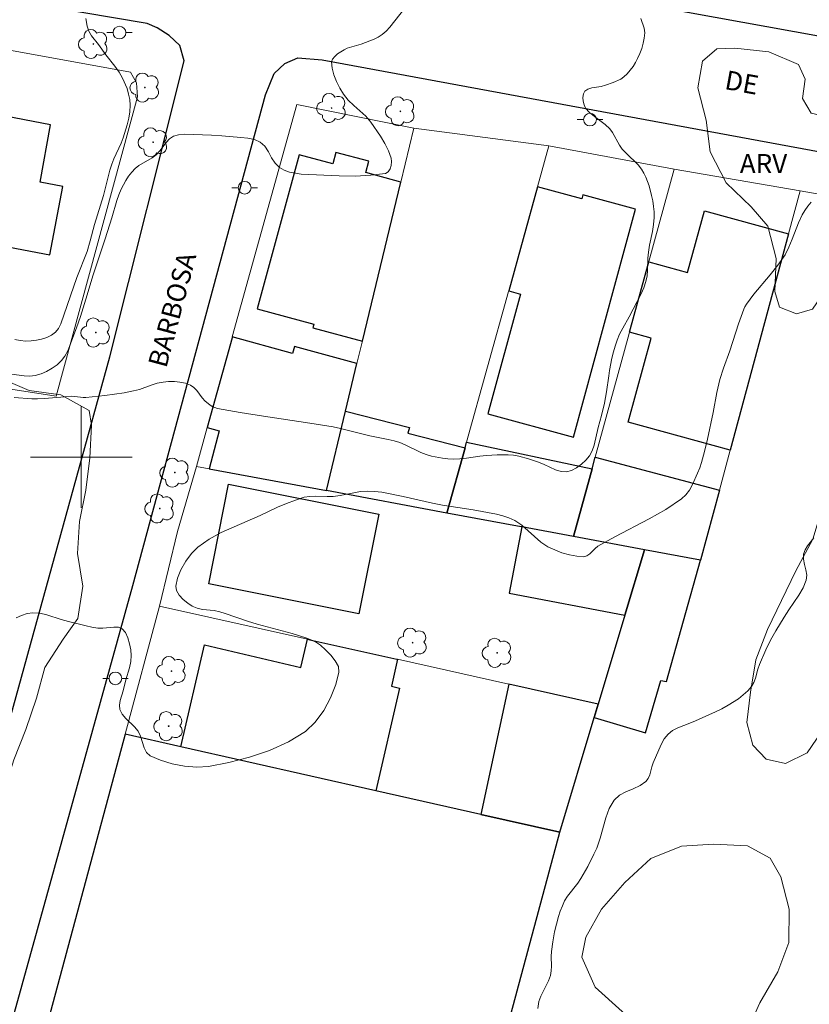
# Model space of a CAD drawing. Units: metres. Extents: x 280236 to 280752, y 1661590 to 1662154.
# Drawn here: x 280595 to 280657, y 1661957 to 1662034 of the extents above; entities that cross this region are included whole.
import ezdxf

# ---------------------------------------------------------------- set-up
doc = ezdxf.new("R2010")
doc.units = ezdxf.units.M
doc.header["$MEASUREMENT"] = 0
for name, color, linetype, lineweight, true_color in [('Arvores_Isoladas', 7, 'Continuous', 18, 0x00ff33), ('Curvas_Intermediarias', 7, 'Continuous', 9, 0x783c14), ('Curvas_Mestras', 7, 'Continuous', 20, 0x783c14), ('Topon_Vegetacao', 7, 'Continuous', 9, 0x00ff33), ('Vegetacao', 7, 'Orla8', 9, 0x00ff33)]:
    doc.layers.add(name, color=color, linetype=linetype, lineweight=lineweight, true_color=true_color)
for name, color, linetype, lineweight in [('Cerca', 8, 'Cerca', 20), ('Edificacoes', 7, 'Continuous', 30), ('Malha_Coordenadas', 7, 'Continuous', 15), ('Muro_Grade', 8, 'Continuous', 20), ('Pavimentacao_Asfaltica_Mfio', 10, 'Continuous', 30), ('Poste', 7, 'Continuous', 9), ('Topon_de_Vias', 7, 'Continuous', 9)]:
    doc.layers.add(name, color=color, linetype=linetype, lineweight=lineweight)
doc.styles.add('Arial', font='arial.ttf', dxfattribs={"height": 1.5})
doc.styles.get("Standard").update_dxf_attribs({"font": 'arial.ttf'})
doc.linetypes.add('Cerca', pattern='A,10,0,["X",Standard,S=1,R=0,X=0,Y=-0.5],0.1', length=10.1)
doc.linetypes.add('Orla8', pattern='A,6,-0.5,["V",Standard,S=1,R=0,X=-0.5,Y=-1],-0.5,6,-0.5,["V",Standard,S=1,R=0,X=-0.5,Y=-1],-0.5', length=14)

# ---------------------------------------------------------------- blocks, each defined once
blk = doc.blocks.new('Poste')
at = {"layer": 'Poste'}
for points in [[(-0.5, 0), (-1, 0)], [(0.5, 0), (1, 0)]]:
    blk.add_lwpolyline(points, dxfattribs=at)
blk.add_lwpolyline([(0, 0.5, 1), (0, -0.5, 1)], format="xyb", close=True, dxfattribs=at)
blk = doc.blocks.new('Arvore')
at = {"layer": 'Arvores_Isoladas'}
blk.add_lwpolyline([(-0.718, 0.493, 0.872324), (-0.722, -0.551, 0.862983), (0.284, -0.827, 0.900105), (0.89, 0.029, 0.863155), (0.262, 0.861, 0.882486)], format="xyb", close=True, dxfattribs=at)
blk.add_circle((0, 0), 0.0286, dxfattribs=at)

msp = doc.modelspace()

# ---------------------------------------------------------------- linework, layer by layer
at = {"layer": 'Cerca', "flags": 128}
for points in [[(280636.731, 1662024.443), (280626.117, 1662025.834)], [(280695.815, 1662013.949), (280656.469, 1662020.922)], [(280606.149, 1661988.279), (280607.56, 1661994.161), (280609.051, 1661999.263)]]:
    msp.add_lwpolyline(points, dxfattribs=at)
at = {"layer": 'Curvas_Intermediarias', "flags": 128}
for points, elevation in [([(280625.927, 1662035.928), (280624.237, 1662033.787), (280623.946, 1662033.477), (280623.626, 1662033.197), (280623.326, 1662032.996), (280622.996, 1662032.836), (280621.976, 1662032.446), (280620.895, 1662032.126), (280620.645, 1662032.006), (280620.135, 1662031.676), (280619.905, 1662031.486), (280619.735, 1662031.276), (280619.665, 1662031.046), (280619.715, 1662030.555), (280619.845, 1662030.035), (280620.055, 1662029.505), (280620.305, 1662028.985), (280620.585, 1662028.515), (280620.965, 1662028.044), (280621.415, 1662027.614), (280622.346, 1662026.774), (280622.756, 1662026.304), (280623.516, 1662025.223), (280623.846, 1662024.643), (280624.136, 1662024.063), (280624.347, 1662023.483), (280624.377, 1662023.223), (280624.347, 1662022.922), (280624.257, 1662022.642), (280624.106, 1662022.412), (280623.906, 1662022.292), (280622.756, 1662022.142), (280621.525, 1662022.082), (280620.255, 1662022.092), (280617.274, 1662022.242), (280616.814, 1662022.302), (280616.363, 1662022.392), (280615.943, 1662022.542), (280615.563, 1662022.742), (280615.223, 1662023.083), (280614.953, 1662023.523), (280614.693, 1662023.993), (280614.413, 1662024.423), (280614.063, 1662024.733), (280613.602, 1662024.943), (280613.082, 1662025.053), (280612.532, 1662025.123), (280611.031, 1662025.253), (280610.231, 1662025.293), (280608.07, 1662025.363), (280607.63, 1662025.323), (280607.23, 1662025.213), (280606.92, 1662025.003), (280606.66, 1662024.713), (280606.159, 1662024.053), (280605.879, 1662023.753), (280605.559, 1662023.523), (280604.519, 1662022.912), (280604.219, 1662022.662), (280603.959, 1662022.382), (280603.718, 1662022.072), (280603.498, 1662021.742), (280603.128, 1662021.052), (280602.948, 1662020.612), (280602.798, 1662020.171), (280602.388, 1662018.791), (280601.878, 1662017.16), (280600.937, 1662014.329), (280600.367, 1662012.408), (280599.927, 1662011.038), (280599.617, 1662010.147), (280598.927, 1662008.357), (280598.706, 1662007.937), (280598.436, 1662007.576), (280598.096, 1662007.256), (280597.706, 1662006.976), (280597.276, 1662006.736), (280596.836, 1662006.546), (280596.386, 1662006.416), (280595.955, 1662006.366), (280595.505, 1662006.396), (280594.115, 1662006.576)], 14), ([(280643.954, 1662034.457), (280644.224, 1662033.707), (280644.274, 1662033.337), (280644.224, 1662032.926), (280644.144, 1662032.516), (280644.024, 1662032.106), (280643.874, 1662031.706), (280643.704, 1662031.326), (280643.534, 1662031.006), (280643.344, 1662030.696), (280643.124, 1662030.405), (280642.884, 1662030.125), (280642.624, 1662029.885), (280642.374, 1662029.705), (280641.793, 1662029.435), (280641.193, 1662029.215), (280640.843, 1662029.125), (280640.103, 1662029.005), (280639.783, 1662028.905), (280639.553, 1662028.745), (280639.453, 1662028.535), (280639.413, 1662028.265), (280639.433, 1662027.954), (280639.513, 1662027.664), (280639.623, 1662027.424), (280639.933, 1662027.064), (280640.323, 1662026.754), (280641.153, 1662026.144), (280641.513, 1662025.794), (280641.743, 1662025.503), (280642.294, 1662024.513), (280642.504, 1662024.203), (280642.794, 1662023.883), (280643.744, 1662022.952), (280644.004, 1662022.612), (280644.194, 1662022.312), (280644.354, 1662021.992), (280644.605, 1662021.322), (280644.805, 1662020.562), (280644.895, 1662020.131), (280644.955, 1662019.701), (280644.995, 1662019.261), (280645.005, 1662018.831), (280644.955, 1662018.281), (280644.865, 1662017.73), (280644.645, 1662016.64), (280644.555, 1662016.09), (280644.515, 1662015.63), (280644.485, 1662014.689), (280644.445, 1662014.229), (280644.354, 1662013.789), (280644.194, 1662013.309), (280643.984, 1662012.838), (280643.044, 1662011.008), (280642.534, 1662010.117), (280642.294, 1662009.667), (280642.094, 1662009.197), (280641.934, 1662008.727), (280641.803, 1662008.257), (280641.693, 1662007.766), (280641.503, 1662006.796), (280641.433, 1662006.376), (280641.273, 1662005.115), (280641.103, 1662004.225), (280640.873, 1662003.275), (280640.613, 1662002.334), (280640.283, 1662000.924), (280640.123, 1662000.494), (280639.913, 1662000.103), (280639.633, 1661999.763), (280639.292, 1661999.433), (280638.912, 1661999.153), (280638.512, 1661998.943), (280638.122, 1661998.833), (280637.692, 1661998.863), (280637.262, 1661998.993), (280636.361, 1661999.413), (280635.911, 1661999.593), (280635.141, 1661999.853), (280634.361, 1662000.073), (280633.96, 1662000.143), (280633.54, 1662000.183), (280632.68, 1662000.173), (280631.82, 1662000.113), (280631.299, 1662000.063), (280630.269, 1661999.913), (280629.749, 1661999.863), (280629.239, 1661999.843), (280628.808, 1661999.863), (280628.368, 1661999.913), (280627.508, 1662000.083), (280627.088, 1662000.203), (280626.667, 1662000.364), (280625.447, 1662000.974), (280625.027, 1662001.144), (280624.567, 1662001.274), (280624.096, 1662001.384), (280622.676, 1662001.664), (280620.365, 1662002.254), (280619.775, 1662002.374), (280617.964, 1662002.674), (280614.313, 1662003.205), (280612.492, 1662003.495), (280610.691, 1662003.825), (280610.481, 1662003.885), (280610.281, 1662003.985), (280610.091, 1662004.115), (280609.741, 1662004.395), (280609.501, 1662004.645), (280609.071, 1662005.225), (280608.84, 1662005.476), (280608.57, 1662005.656), (280608.18, 1662005.796), (280607.75, 1662005.886), (280607.31, 1662005.926), (280606.86, 1662005.926), (280606.43, 1662005.896), (280605.959, 1662005.806), (280605.499, 1662005.656), (280604.569, 1662005.316), (280604.099, 1662005.195), (280603.358, 1662005.055), (280602.608, 1662004.935), (280601.858, 1662004.835), (280600.357, 1662004.685), (280600.137, 1662004.675), (280599.477, 1662004.765), (280599.257, 1662004.775), (280598.716, 1662004.745), (280597.106, 1662004.595), (280596.566, 1662004.565), (280596.105, 1662004.575), (280594.715, 1662004.675)], 13), ([(280657.34, 1662020.041), (280657.08, 1662019.711), (280656.839, 1662019.371), (280656.629, 1662019.021), (280656.339, 1662018.411), (280655.859, 1662017.13), (280655.599, 1662016.5), (280655.289, 1662015.9), (280654.729, 1662015.089), (280654.118, 1662014.319), (280652.848, 1662012.798), (280652.258, 1662012.008), (280652.138, 1662011.818), (280652.038, 1662011.618), (280651.637, 1662010.458), (280650.957, 1662008.357), (280650.457, 1662006.996), (280650.157, 1662006.086), (280649.927, 1662005.065), (280649.637, 1662003.515), (280649.196, 1662001.394), (280648.966, 1662000.444), (280648.726, 1661999.573), (280648.586, 1661999.143), (280648.416, 1661998.733), (280648.006, 1661997.843), (280647.776, 1661997.412), (280647.496, 1661997.032), (280647.156, 1661996.712), (280645.925, 1661995.892), (280644.615, 1661995.141), (280641.914, 1661993.731), (280640.593, 1661992.991), (280640.363, 1661992.821), (280639.943, 1661992.39), (280639.723, 1661992.24), (280639.493, 1661992.17), (280638.932, 1661992.21), (280638.352, 1661992.31), (280637.762, 1661992.48), (280637.192, 1661992.701), (280636.661, 1661992.951), (280636.111, 1661993.311), (280634.601, 1661994.651), (280634.06, 1661995.011), (280633.6, 1661995.222), (280633.11, 1661995.382), (280632.61, 1661995.502), (280630.789, 1661995.862), (280628.388, 1661996.232), (280627.588, 1661996.372), (280625.297, 1661996.912), (280623.616, 1661997.232), (280623.046, 1661997.302), (280622.486, 1661997.322), (280621.946, 1661997.292), (280621.405, 1661997.202), (280620.325, 1661996.982), (280619.785, 1661996.902), (280619.325, 1661996.892), (280618.404, 1661996.922), (280617.954, 1661996.912), (280617.514, 1661996.842), (280616.814, 1661996.622), (280616.113, 1661996.362), (280615.423, 1661996.062), (280614.063, 1661995.422), (280612.012, 1661994.531), (280610.991, 1661994.061), (280610.031, 1661993.541), (280609.161, 1661992.921), (280608.66, 1661992.42), (280608.21, 1661991.81), (280607.83, 1661991.15), (280607.56, 1661990.49), (280607.43, 1661989.859), (280607.49, 1661989.509), (280607.7, 1661989.149), (280608, 1661988.809), (280608.36, 1661988.509), (280608.71, 1661988.279), (280609.101, 1661988.119), (280609.531, 1661988.029), (280610.431, 1661987.939), (280610.871, 1661987.849), (280611.311, 1661987.719), (280613.052, 1661987.098), (280613.812, 1661986.868), (280616.554, 1661986.148), (280617.724, 1661985.758), (280618.114, 1661985.608), (280618.474, 1661985.428), (280618.794, 1661985.208), (280619.185, 1661984.847), (280619.595, 1661984.437), (280619.955, 1661983.997), (280620.195, 1661983.547), (280620.235, 1661983.107), (280619.985, 1661982.126), (280619.585, 1661981.086), (280619.044, 1661980.076), (280618.374, 1661979.165), (280617.604, 1661978.445), (280616.273, 1661977.625), (280614.783, 1661976.954), (280613.202, 1661976.414), (280611.582, 1661975.994), (280610.001, 1661975.694), (280609.071, 1661975.634), (280608.1, 1661975.704), (280607.14, 1661975.894), (280606.219, 1661976.174), (280605.399, 1661976.524), (280605.119, 1661976.784), (280604.929, 1661977.164), (280604.649, 1661978.065), (280604.459, 1661978.465), (280604.179, 1661978.815), (280603.508, 1661979.465), (280603.218, 1661979.795), (280603.038, 1661980.156), (280602.998, 1661980.496), (280603.048, 1661980.866), (280603.278, 1661981.626), (280603.498, 1661982.486), (280603.788, 1661983.447), (280603.899, 1661983.927), (280603.929, 1661984.407), (280603.888, 1661984.857), (280603.798, 1661985.338), (280603.658, 1661985.798), (280603.458, 1661986.208), (280603.208, 1661986.498), (280602.918, 1661986.628), (280602.548, 1661986.638), (280601.698, 1661986.548), (280601.297, 1661986.548), (280600.837, 1661986.628), (280600.377, 1661986.728), (280598.997, 1661987.088), (280598.426, 1661987.248), (280597.296, 1661987.609), (280596.736, 1661987.729), (280596.185, 1661987.759), (280595.745, 1661987.699), (280595.305, 1661987.558), (280594.875, 1661987.368)], 12), ([(280657.54, 1661993.661), (280657.06, 1661993.031), (280656.859, 1661992.701), (280656.739, 1661992.36), (280656.729, 1661991.97), (280656.809, 1661991.55), (280656.919, 1661991.14), (280656.999, 1661990.72), (280656.959, 1661990.34), (280656.709, 1661989.729), (280656.379, 1661989.139), (280655.599, 1661987.989), (280655.229, 1661987.408), (280654.559, 1661986.338), (280654.138, 1661985.618), (280653.768, 1661984.857), (280653.278, 1661983.697), (280653.158, 1661983.347), (280652.968, 1661982.617), (280652.838, 1661982.276), (280652.658, 1661981.966), (280652.358, 1661981.626), (280652.008, 1661981.306), (280651.627, 1661981.016), (280650.827, 1661980.496), (280650.327, 1661980.226), (280649.817, 1661979.975), (280648.256, 1661979.275), (280647.806, 1661979.085), (280646.875, 1661978.735), (280646.455, 1661978.515), (280646.095, 1661978.235), (280645.795, 1661977.855), (280645.545, 1661977.414), (280644.935, 1661975.964), (280644.825, 1661975.664), (280644.655, 1661975.034), (280644.545, 1661974.743), (280644.364, 1661974.513), (280643.904, 1661974.183), (280643.354, 1661973.933), (280642.784, 1661973.703), (280642.274, 1661973.423), (280641.863, 1661973.053), (280641.483, 1661972.393), (280641.203, 1661971.642), (280640.763, 1661970.052), (280640.493, 1661969.281), (280640.273, 1661968.791), (280639.783, 1661967.821), (280639.252, 1661966.89), (280639.002, 1661966.53), (280638.202, 1661965.49), (280637.972, 1661965.12), (280637.792, 1661964.729), (280637.632, 1661964.329), (280637.492, 1661963.909), (280637.172, 1661962.689), (280637.042, 1661961.918), (280636.942, 1661961.138), (280636.922, 1661960.768), (280636.932, 1661960.008), (280636.912, 1661959.627), (280636.852, 1661959.267), (280636.701, 1661958.847), (280636.091, 1661957.637), (280635.951, 1661957.227), (280635.861, 1661956.666)], 11)]:
    msp.add_lwpolyline(points, dxfattribs=dict(at, elevation=elevation))
at = {"layer": 'Curvas_Mestras', "elevation": 15, "flags": 128}
msp.add_lwpolyline([(280594.765, 1662009.247), (280595.205, 1662009.167), (280595.635, 1662009.117), (280596.055, 1662009.127), (280596.466, 1662009.177), (280596.876, 1662009.267), (280597.286, 1662009.397), (280597.656, 1662009.577), (280597.966, 1662009.807), (280598.206, 1662010.097), (280598.386, 1662010.458), (280599.657, 1662014.099), (280600.447, 1662016.14), (280600.697, 1662016.99), (280601.047, 1662018.271), (280601.738, 1662020.552), (280602.248, 1662022.532), (280602.398, 1662023.023), (280602.558, 1662023.443), (280603.138, 1662024.673), (280603.288, 1662025.093), (280603.598, 1662026.114), (280603.728, 1662026.624), (280603.808, 1662027.134), (280603.838, 1662027.644), (280603.808, 1662028.085), (280603.718, 1662028.515), (280603.598, 1662028.955), (280603.248, 1662029.775), (280602.968, 1662030.255), (280602.638, 1662030.716), (280601.928, 1662031.606), (280601.337, 1662032.416), (280600.787, 1662033.106), (280600.577, 1662033.477), (280600.447, 1662033.857), (280600.357, 1662034.467)], dxfattribs=at)
at = {"layer": 'Edificacoes', "flags": 128}
for points in [[(280597.576, 1662026.104), (280582.04, 1662029.095), (280580.119, 1662019.091), (280588.402, 1662017.5), (280588.102, 1662015.96), (280592.364, 1662015.139), (280592.694, 1662016.82), (280597.516, 1662015.89), (280598.546, 1662021.262), (280596.766, 1662021.602)], [(280622.086, 1662009.107), (280625.097, 1662021.612), (280622.356, 1662022.352), (280622.596, 1662023.243), (280620.005, 1662023.943), (280619.765, 1662023.043), (280617.104, 1662023.753), (280613.822, 1662011.648), (280618.264, 1662010.448), (280618.194, 1662010.157)], [(280633.58, 1662013.069), (280634.511, 1662012.808), (280631.95, 1662003.385), (280638.672, 1662001.564), (280643.544, 1662019.491), (280639.413, 1662020.612), (280639.322, 1662020.291), (280635.841, 1662021.232)], [(280644.575, 1662015.329), (280647.616, 1662014.499), (280648.956, 1662019.361), (280655.559, 1662017.55), (280650.977, 1662000.554), (280642.964, 1662002.754), (280644.775, 1662009.337), (280643.064, 1662009.807)], [(280621.656, 1662007.346), (280616.744, 1662008.697), (280616.594, 1662008.137), (280611.864, 1662009.439), (280611.842, 1662009.357), (280609.897, 1662002.325), (280610.841, 1662002.074), (280610.041, 1661999.083), (280619.255, 1661997.362), (280620.755, 1662003.595)], [(280620.755, 1662003.595), (280625.777, 1662002.324), (280625.657, 1662001.874), (280630.149, 1662000.724), (280628.728, 1661995.602), (280619.255, 1661997.362)], [(280630.269, 1662001.164), (280640.133, 1661999.083), (280638.672, 1661993.751), (280634.601, 1661994.511), (280634.551, 1661994.521), (280628.728, 1661995.602), (280630.149, 1662000.724)], [(280640.383, 1661999.993), (280650.127, 1661997.402), (280648.646, 1661991.9), (280644.234, 1661992.721), (280638.672, 1661993.751), (280640.133, 1661999.083)], [(280611.572, 1661997.863), (280623.366, 1661995.512), (280621.806, 1661987.679), (280610.011, 1661990.029)], [(280638.672, 1661993.751), (280634.601, 1661994.511), (280633.61, 1661989.319), (280642.695, 1661987.583), (280644.234, 1661992.721)], [(280645.525, 1661982.446), (280645.965, 1661982.366), (280648.646, 1661991.9), (280644.234, 1661992.721), (280642.695, 1661987.583), (280640.601, 1661980.597), (280640.283, 1661979.534), (280644.324, 1661978.325)], [(280617.954, 1661985.648), (280624.797, 1661984.127), (280624.847, 1661984.117), (280624.357, 1661981.996), (280624.997, 1661981.846), (280623.126, 1661973.783), (280607.81, 1661977.234), (280609.671, 1661985.248), (280617.244, 1661983.477), (280617.764, 1661985.688)], [(280633.58, 1661982.166), (280631.389, 1661971.922), (280637.582, 1661970.522), (280640.283, 1661979.534), (280640.601, 1661980.597)], [(280607.81, 1661977.234), (280603.448, 1661978.215), (280596.406, 1661952.034), (280599.117, 1661951.294), (280630.479, 1661942.731), (280630.679, 1661942.621), (280632.98, 1661951.634), (280632.57, 1661951.814), (280637.582, 1661970.522), (280631.389, 1661971.922), (280623.126, 1661973.783)]]:
    msp.add_lwpolyline(points, close=True, dxfattribs=at)
at = {"layer": 'Malha_Coordenadas', "flags": 128}
for points in [[(280600, 1662004), (280600, 1661996)], [(280604, 1662000), (280596, 1662000)]]:
    msp.add_lwpolyline(points, dxfattribs=at)
at = {"layer": 'Muro_Grade', "flags": 128}
for points in [[(280582.1, 1662034.187), (280603.858, 1662030.255), (280604.339, 1662029.405), (280604.419, 1662028.305), (280598.026, 1662004.785)], [(280609.051, 1661999.263), (280609.897, 1662002.325), (280611.842, 1662009.357), (280611.864, 1662009.439), (280616.924, 1662027.704), (280626.117, 1662025.834)], [(280626.117, 1662025.834), (280625.097, 1662021.612), (280622.086, 1662009.107), (280622.066, 1662009.027), (280621.656, 1662007.346), (280620.755, 1662003.595), (280619.255, 1661997.362)], [(280636.731, 1662024.443), (280635.841, 1662021.232), (280633.58, 1662013.069), (280633.56, 1662012.999), (280630.269, 1662001.164), (280630.149, 1662000.724), (280628.728, 1661995.602)], [(280646.565, 1662022.612), (280636.731, 1662024.443)], [(280638.672, 1661993.751), (280640.133, 1661999.083), (280640.383, 1661999.993), (280643.044, 1662009.717), (280643.064, 1662009.807), (280644.575, 1662015.329), (280644.585, 1662015.369), (280646.565, 1662022.612)], [(280656.469, 1662020.922), (280646.565, 1662022.612)], [(280644.234, 1661992.721), (280648.646, 1661991.9), (280650.127, 1661997.402), (280650.977, 1662000.554), (280655.559, 1662017.55), (280656.469, 1662020.922)], [(280598.026, 1662004.785), (280577.418, 1662007.967)], [(280619.255, 1661997.362), (280610.041, 1661999.083), (280609.051, 1661999.263)], [(280628.728, 1661995.602), (280619.255, 1661997.362)], [(280638.672, 1661993.751), (280634.601, 1661994.511), (280634.551, 1661994.521), (280628.728, 1661995.602)], [(280644.234, 1661992.721), (280638.672, 1661993.751)], [(280644.234, 1661992.721), (280642.695, 1661987.583), (280640.601, 1661980.597)], [(280606.149, 1661988.279), (280603.448, 1661978.215)], [(280640.601, 1661980.597), (280633.58, 1661982.166), (280624.847, 1661984.117), (280624.797, 1661984.127), (280617.954, 1661985.648), (280617.764, 1661985.688), (280606.149, 1661988.279)], [(280640.601, 1661980.597), (280640.283, 1661979.534), (280637.582, 1661970.522)], [(280603.448, 1661978.215), (280596.406, 1661952.034), (280599.117, 1661951.294)], [(280637.582, 1661970.522), (280631.389, 1661971.922), (280623.126, 1661973.783), (280607.81, 1661977.234), (280603.448, 1661978.215)], [(280637.582, 1661970.522), (280632.57, 1661951.814), (280632.98, 1661951.634), (280630.679, 1661942.621), (280630.479, 1661942.731)]]:
    msp.add_lwpolyline(points, dxfattribs=at)
at = {"layer": 'Pavimentacao_Asfaltica_Mfio', "flags": 128}
for points in [[(280733.954, 1662090.528), (280687.942, 1662098.742), (280638.002, 1662107.506), (280636.801, 1662107.406), (280636.131, 1662106.886), (280635.501, 1662105.945), (280627.498, 1662076.504), (280618.724, 1662043.971), (280618.594, 1662042.98), (280618.704, 1662041.83), (280619.135, 1662040.98), (280619.645, 1662040.239), (280620.185, 1662039.799), (280645.445, 1662035.357), (280690.243, 1662027.254), (280734.039, 1662019.521), (280734.08, 1662019.514)], [(280554.729, 1661760.679), (280550.978, 1661810.669), (280550.878, 1661813.71), (280550.898, 1661816.241), (280550.978, 1661818.652), (280551.388, 1661820.953), (280552.738, 1661827.355), (280562.632, 1661862.369), (280572.066, 1661899.074), (280578.869, 1661923.263), (280602.238, 1662007.877), (280608.09, 1662031.146), (280607.74, 1662032.346), (280606.89, 1662033.116), (280605.969, 1662033.737), (280605.179, 1662034.067), (280581.96, 1662037.998), (280543.545, 1662044.821), (280516.794, 1662049.783), (280502.078, 1662052.334)], [(280558.791, 1661794.382), (280558.07, 1661806.717), (280557.61, 1661813.63), (280557.71, 1661817.421), (280558.15, 1661820.623), (280559.041, 1661825.144), (280568.094, 1661858.017), (280583.35, 1661914.71), (280594.755, 1661956.356), (280604.039, 1661989.909), (280614.473, 1662028.455), (280615.163, 1662030.145), (280615.983, 1662030.936), (280617.004, 1662031.376), (280618.924, 1662031.226), (280673.796, 1662021.082), (280734.054, 1662010.121), (280734.097, 1662010.113)]]:
    msp.add_lwpolyline(points, dxfattribs=at)
at = {"layer": 'Vegetacao', "flags": 128}
for points in [[(280659.851, 1662020.902), (280659.13, 1662018.421), (280658.85, 1662015.92), (280658.57, 1662013.279), (280657.44, 1662011.618), (280656.189, 1662011.258), (280654.859, 1662011.768), (280654.478, 1662012.999), (280654.579, 1662015.61), (280653.938, 1662018.141), (280652.628, 1662019.671), (280650.657, 1662021.542), (280649.406, 1662023.973), (280649.096, 1662026.484), (280648.426, 1662029.015), (280648.816, 1662031.116), (280649.937, 1662032.086), (280651.347, 1662032.136), (280654.008, 1662031.836), (280656.339, 1662030.836), (280656.879, 1662029.685), (280656.649, 1662028.175), (280657.34, 1662027.024), (280658.59, 1662026.744), (280660.431, 1662025.463), (280660.741, 1662024.233), (280660.791, 1662023.463)], [(280687.612, 1662023.193), (280687.642, 1662020.602), (280687.411, 1662017.92), (280687.462, 1662015.279), (280686.951, 1662012.618), (280685.621, 1662010.347), (280683.99, 1662008.297), (280683.09, 1662005.836), (280682.63, 1662003.275), (280681.629, 1662000.874), (280680.129, 1661998.743), (280678.328, 1661997.672), (280676.667, 1661995.782), (280675.827, 1661993.521), (280674.957, 1661991.04), (280674.466, 1661988.479), (280674.596, 1661985.798), (280675.167, 1661983.107), (280675.857, 1661980.656), (280676.237, 1661978.115), (280676.057, 1661975.484), (280676.877, 1661974.563), (280678.778, 1661972.743), (280680.009, 1661970.492), (280680.179, 1661968.421), (280679.338, 1661966.91), (280677.498, 1661965.42), (280675.247, 1661964.089), (280674.426, 1661962.579), (280674.016, 1661959.998), (280673.966, 1661957.287), (280674.176, 1661954.625), (280674.196, 1661951.934), (280674.817, 1661949.323), (280675.457, 1661946.792), (280675.607, 1661944.231), (280674.787, 1661942.341), (280673.356, 1661941.13), (280671.465, 1661940.65), (280669.574, 1661939.289), (280669.624, 1661938.159), (280670.515, 1661935.758), (280671.445, 1661933.427), (280671.905, 1661930.946), (280672.876, 1661930.746), (280675.457, 1661929.976), (280677.888, 1661929.005), (280680.429, 1661928.545), (280681.269, 1661929.335), (280682.55, 1661931.566), (280683.47, 1661933.897), (280684.9, 1661935.228), (280686.161, 1661935.248), (280688.332, 1661934.377), (280689.172, 1661933.027), (280689.302, 1661931.106), (280689.182, 1661928.575), (280688.722, 1661925.934), (280689.132, 1661923.403), (280689.512, 1661920.892), (280689.772, 1661918.311), (280689.082, 1661916.18), (280688.162, 1661916.18), (280686.651, 1661917.051), (280684.52, 1661918.431), (280683.06, 1661918.311), (280682.069, 1661917.361), (280681.149, 1661915.23), (280680.579, 1661912.699), (280680.199, 1661910.168), (280679.098, 1661908.577), (280677.868, 1661908.427), (280675.517, 1661909.037), (280675.137, 1661910.058), (280675.307, 1661912.239), (280675.647, 1661914.82), (280675.417, 1661917.381), (280674.306, 1661918.841), (280672.546, 1661919.762), (280670.475, 1661921.272), (280670.065, 1661922.603), (280670.215, 1661924.954), (280669.424, 1661927.035), (280668.324, 1661927.365), (280667.274, 1661926.674), (280666.173, 1661924.854), (280665.073, 1661922.293), (280663.812, 1661919.912), (280662.492, 1661917.511), (280661.411, 1661915.05), (280661.541, 1661913.159), (280662.462, 1661912.519), (280664.843, 1661911.719), (280667.254, 1661911.028), (280669.474, 1661909.528), (280670.525, 1661907.787), (280670.325, 1661906.476), (280669.194, 1661905.016), (280667.073, 1661903.585), (280664.482, 1661902.945), (280662.362, 1661901.585), (280661.541, 1661900.054), (280661.341, 1661897.693), (280661.981, 1661895.212), (280662.522, 1661892.761), (280663.182, 1661890.22), (280664.312, 1661887.869), (280665.723, 1661885.768), (280667.464, 1661883.958), (280667.514, 1661882.647), (280666.723, 1661880.756), (280665.803, 1661878.345), (280664.622, 1661876.094), (280662.752, 1661874.304), (280660.351, 1661873.233), (280658.1, 1661872.003), (280655.969, 1661870.332), (280654.539, 1661868.211), (280653.748, 1661865.65), (280653.928, 1661863.399), (280654.158, 1661860.738), (280654.468, 1661858.097), (280654.979, 1661855.646), (280656.129, 1661854.286), (280657.51, 1661854.216), (280658.77, 1661855.036), (280660.741, 1661855.106), (280662.202, 1661854.316), (280663.302, 1661852.755), (280663.272, 1661851.065), (280662.712, 1661848.484), (280661.561, 1661846.233), (280659.791, 1661844.362), (280657.82, 1661843.592), (280655.239, 1661843.432), (280652.728, 1661843.051), (280650.167, 1661842.591), (280648.306, 1661841.281), (280646.715, 1661839.06), (280645.415, 1661836.729), (280644.445, 1661834.138), (280643.754, 1661831.607), (280643.444, 1661828.846), (280643.294, 1661826.135), (280643.064, 1661823.574), (280642.624, 1661820.933), (280641.453, 1661818.662), (280640.043, 1661816.461), (280638.872, 1661813.9), (280637.792, 1661811.589), (280636.591, 1661809.138), (280635.461, 1661806.807), (280634.421, 1661804.396), (280633.21, 1661802.015), (280631.99, 1661799.514), (280631.249, 1661796.853), (280630.859, 1661794.292), (280630.279, 1661791.701), (280629.349, 1661789.27), (280627.558, 1661787.199), (280625.307, 1661785.969), (280623.086, 1661785.789), (280620.445, 1661786.299), (280617.994, 1661786.919), (280615.453, 1661787.449), (280612.952, 1661788.04), (280610.441, 1661788.91), (280608.19, 1661790.111), (280606.86, 1661791.821), (280606.8, 1661793.362), (280607.65, 1661795.763), (280609.211, 1661797.764), (280610.901, 1661799.884), (280612.122, 1661802.115), (280612.432, 1661804.526), (280612.222, 1661807.107), (280611.231, 1661809.558), (280609.541, 1661811.299), (280607.52, 1661812.839), (280606.359, 1661812.609), (280603.748, 1661813.02), (280603.218, 1661814.04), (280602.928, 1661816.391), (280602.878, 1661818.982), (280602.598, 1661821.563), (280602.648, 1661824.204), (280603.188, 1661826.735), (280604.419, 1661828.196), (280605.769, 1661828.246), (280607.95, 1661827.375), (280610.121, 1661826.015), (280612.482, 1661824.814), (280614.603, 1661823.134), (280616.774, 1661821.513), (280618.574, 1661819.542), (280620.515, 1661818.802), (280621.946, 1661819.242), (280623.486, 1661820.653), (280624.787, 1661822.823), (280625.737, 1661825.154), (280626.017, 1661827.715), (280625.937, 1661830.376), (280625.707, 1661832.887), (280625.447, 1661835.388), (280625.317, 1661837.949), (280624.247, 1661840.38), (280622.886, 1661841.231), (280621.025, 1661841.251), (280619.615, 1661840.35), (280618.054, 1661838.36), (280616.333, 1661836.209), (280614.393, 1661834.518), (280612.422, 1661833.928), (280610.581, 1661834.368), (280609.221, 1661835.538), (280607.76, 1661837.609), (280607.64, 1661839.35), (280608.48, 1661840.761), (280610.401, 1661842.581), (280612.422, 1661844.062), (280613.852, 1661846.133), (280614.673, 1661848.644), (280615.823, 1661850.895), (280616.774, 1661853.305), (280617.534, 1661855.816), (280619.044, 1661857.887), (280620.965, 1661858.988), (280623.446, 1661859.858), (280625.977, 1661861.009), (280628.128, 1661862.369), (280630.199, 1661864.03), (280632.1, 1661865.9), (280633.63, 1661867.921), (280635.061, 1661870.282), (280635.861, 1661872.943), (280635.981, 1661875.504), (280636.031, 1661878.185), (280635.701, 1661880.876), (280635.701, 1661883.617), (280636.571, 1661885.998), (280637.362, 1661888.369), (280637.852, 1661890.83), (280638.742, 1661893.311), (280639.403, 1661895.872), (280640.093, 1661898.383), (280640.683, 1661900.914), (280640.893, 1661903.525), (280640.683, 1661906.036), (280639.613, 1661907.367), (280637.482, 1661909.027), (280635.691, 1661910.798), (280634.691, 1661913.069), (280634.721, 1661915.32), (280635.381, 1661917.831), (280635.891, 1661920.292), (280635.791, 1661922.903), (280635.791, 1661925.534), (280636.121, 1661928.065), (280637.272, 1661929.706), (280639.322, 1661931.016), (280640.603, 1661930.556), (280641.603, 1661929.225), (280641.783, 1661927.455), (280642.034, 1661924.954), (280643.234, 1661922.923), (280644.575, 1661922.493), (280647.026, 1661922.623), (280649.617, 1661923.083), (280651.507, 1661924.364), (280652.708, 1661926.254), (280654.188, 1661928.275), (280654.989, 1661930.816), (280654.829, 1661933.197), (280654.448, 1661935.678), (280653.218, 1661937.549), (280651.727, 1661937.979), (280649.176, 1661937.929), (280646.455, 1661937.439), (280644.084, 1661936.568), (280641.523, 1661936.568), (280639.653, 1661937.539), (280639.473, 1661938.589), (280639.803, 1661941.07), (280640.573, 1661943.581), (280641.393, 1661946.112), (280642.434, 1661948.493), (280643.384, 1661951.034), (280644.334, 1661953.485), (280643.894, 1661954.846), (280642.484, 1661956.426), (280640.383, 1661958.347), (280639.312, 1661960.708), (280639.643, 1661962.269), (280640.873, 1661964.469), (280642.694, 1661966.56), (280644.735, 1661968.461), (280647.166, 1661969.431), (280649.677, 1661969.591), (280652.338, 1661969.461), (280654.128, 1661968.491), (280654.949, 1661967.03), (280655.619, 1661964.469), (280655.589, 1661961.858), (280654.719, 1661959.557), (280653.318, 1661957.126), (280652.238, 1661954.746), (280652.058, 1661952.285), (280652.858, 1661950.644), (280654.028, 1661948.423), (280654.899, 1661946.042), (280656.289, 1661944.992), (280657.23, 1661945.402), (280657.77, 1661946.632), (280658.33, 1661949.193), (280658.33, 1661951.804), (280658.25, 1661954.515), (280658.43, 1661957.026), (280658.79, 1661959.587), (280659.48, 1661962.168), (280659.961, 1661964.679), (280660.911, 1661967.16), (280661.061, 1661969.721), (280661.341, 1661972.222), (280661.911, 1661974.863), (280662.672, 1661977.394), (280663.442, 1661979.875), (280664.262, 1661982.547), (280665.053, 1661984.997), (280665.693, 1661987.528), (280665.333, 1661989.529), (280664.102, 1661991.22), (280662.752, 1661991.6), (280661.881, 1661990.81), (280661.111, 1661988.969), (280660.341, 1661986.508), (280659.981, 1661983.897), (280659.4, 1661981.336), (280658.48, 1661978.905), (280657.019, 1661976.754), (280655.329, 1661975.934), (280653.818, 1661976.264), (280652.768, 1661977.364), (280652.288, 1661979.155), (280652.568, 1661981.536), (280652.998, 1661984.077), (280653.898, 1661986.458), (280655.019, 1661988.729), (280656.149, 1661991.06), (280657.48, 1661993.541), (280658.24, 1661996.052), (280658.42, 1661998.713), (280659.29, 1662001.174), (280660.621, 1662002.294), (280662.101, 1662002.304), (280664.823, 1662002.094), (280666.913, 1662002.835), (280668.654, 1662004.345), (280669.554, 1662006.246), (280670.495, 1662008.807), (280671.905, 1662011.158), (280673.516, 1662013.229), (280674.997, 1662015.329), (280676.047, 1662017.61), (280677.508, 1662019.711), (280678.738, 1662021.962), (280679.838, 1662024.243), (280681.649, 1662025.984), (280683.01, 1662025.934), (280685.441, 1662025.343)], [(280567.224, 1662004.755), (280569.375, 1662006.146), (280570.605, 1662008.347), (280570.655, 1662010.207), (280570.905, 1662012.818), (280571.776, 1662015.179), (280573.136, 1662016.43), (280575.487, 1662017.48), (280577.208, 1662017.28), (280578.639, 1662016.15), (280580.479, 1662014.339), (280582.27, 1662012.518), (280583.45, 1662012.618), (280585.831, 1662013.749), (280588.282, 1662014.719), (280590.413, 1662014.639), (280591.564, 1662013.749), (280591.664, 1662012.598), (280591.694, 1662010.087), (280592.514, 1662007.576), (280593.895, 1662006.096), (280595.895, 1662005.225), (280598.396, 1662004.895), (280600.627, 1662003.665), (280600.807, 1662002.494), (280600.677, 1661999.933), (280600.347, 1661997.392), (280599.857, 1661994.941), (280599.687, 1661992.43), (280600.117, 1661989.869), (280599.737, 1661987.308), (280598.586, 1661985.698), (280597.126, 1661983.477), (280596.466, 1661981.046), (280595.645, 1661978.585), (280594.695, 1661976.204), (280593.925, 1661973.773), (280593.875, 1661971.212), (280593.414, 1661968.681), (280592.554, 1661966.2), (280591.934, 1661963.639), (280591.934, 1661961.048), (280591.634, 1661958.337), (280590.553, 1661956.696), (280588.863, 1661955.806), (280586.692, 1661954.365), (280585.591, 1661952.605), (280584.471, 1661950.304), (280582.85, 1661948.333), (280580.909, 1661947.383), (280578.298, 1661946.922), (280575.767, 1661946.792), (280573.156, 1661946.742), (280570.415, 1661946.682), (280567.934, 1661947.073), (280565.343, 1661947.993), (280562.972, 1661949.273), (280560.872, 1661950.674), (280559.431, 1661952.825), (280559.281, 1661954.645), (280559.181, 1661957.207), (280558.18, 1661958.837), (280556.31, 1661960.148), (280554.829, 1661960.148), (280552.338, 1661959.657), (280550.087, 1661958.527), (280547.766, 1661957.307), (280545.565, 1661955.796), (280543.415, 1661954.305), (280541.264, 1661953.005), (280538.853, 1661952.185), (280536.502, 1661951.284), (280533.991, 1661951.284), (280532.54, 1661952.124), (280530.69, 1661954.145), (280529.489, 1661956.526), (280529.439, 1661958.777), (280530.229, 1661961.318), (280531.41, 1661963.589), (280532.53, 1661965.9), (280533.551, 1661968.281), (280534.421, 1661970.662), (280534.781, 1661973.143), (280534.911, 1661975.654), (280535.622, 1661978.205), (280536.702, 1661980.516), (280538.393, 1661982.126), (280540.593, 1661983.687), (280542.684, 1661985.198), (280545.015, 1661986.478), (280546.626, 1661988.369), (280547.706, 1661990.78), (280548.497, 1661993.181), (280549.087, 1661995.842), (280549.417, 1661998.433), (280549.537, 1662000.964), (280549.337, 1662003.525), (280549.027, 1662006.086), (280548.617, 1662008.697), (280549.337, 1662009.537), (280550.818, 1662009.977), (280552.358, 1662009.517), (280554.889, 1662009.057), (280557.45, 1662008.547), (280558.571, 1662007.396), (280558.801, 1662005.936), (280558.781, 1662003.325), (280558.27, 1662000.844), (280558.421, 1661998.303), (280559.371, 1661997.642), (280561.292, 1661995.922), (280561.292, 1661994.801), (280560.391, 1661993.981), (280558.32, 1661992.5), (280558.04, 1661991.17), (280558.761, 1661990.19), (280560.141, 1661989.729), (280562.342, 1661989.939), (280564.803, 1661990.78), (280566.974, 1661992.19), (280567.174, 1661993.421), (280566.364, 1661994.311), (280564.213, 1661995.772), (280563.182, 1661997.492), (280562.462, 1661999.923), (280562.692, 1662002.224), (280563.693, 1662003.195), (280565.974, 1662004.275)]]:
    msp.add_lwpolyline(points, close=True, dxfattribs=at)

# ---------------------------------------------------------------- block references
at = {"layer": 'Arvores_Isoladas'}
for p in [(280600.947, 1662032.456), (280604.999, 1662029.035), (280619.665, 1662027.424), (280625.067, 1662027.164), (280605.639, 1662024.733), (280601.137, 1662009.787), (280607.34, 1661998.783), (280606.159, 1661995.962), (280626.027, 1661985.418), (280632.67, 1661984.617), (280607.08, 1661983.187), (280606.86, 1661978.855)]:
    msp.add_blockref('Arvore', p, dxfattribs=at)
at = {"layer": 'Poste'}
for p in [(280602.998, 1662033.357), (280639.963, 1662026.514), (280612.832, 1662021.162), (280602.678, 1661982.607)]:
    msp.add_blockref('Poste', p, dxfattribs=at)

# ---------------------------------------------------------------- texts
at = {"layer": 'Topon_de_Vias', "style": 'Arial'}
for s, rotation, p in [('DE', 349.66987, (280650.471, 1662028.929)), ('BARBOSA', 75.00674, (280606.669, 1662006.934))]:
    msp.add_text(s, height=1.5, rotation=rotation, dxfattribs=at).set_placement(p)
at = {"layer": 'Topon_Vegetacao', "style": 'Arial'}
msp.add_text('ARV', height=1.5, dxfattribs=at).set_placement((280651.737, 1662022.312))

doc.saveas('drawing.dxf')
